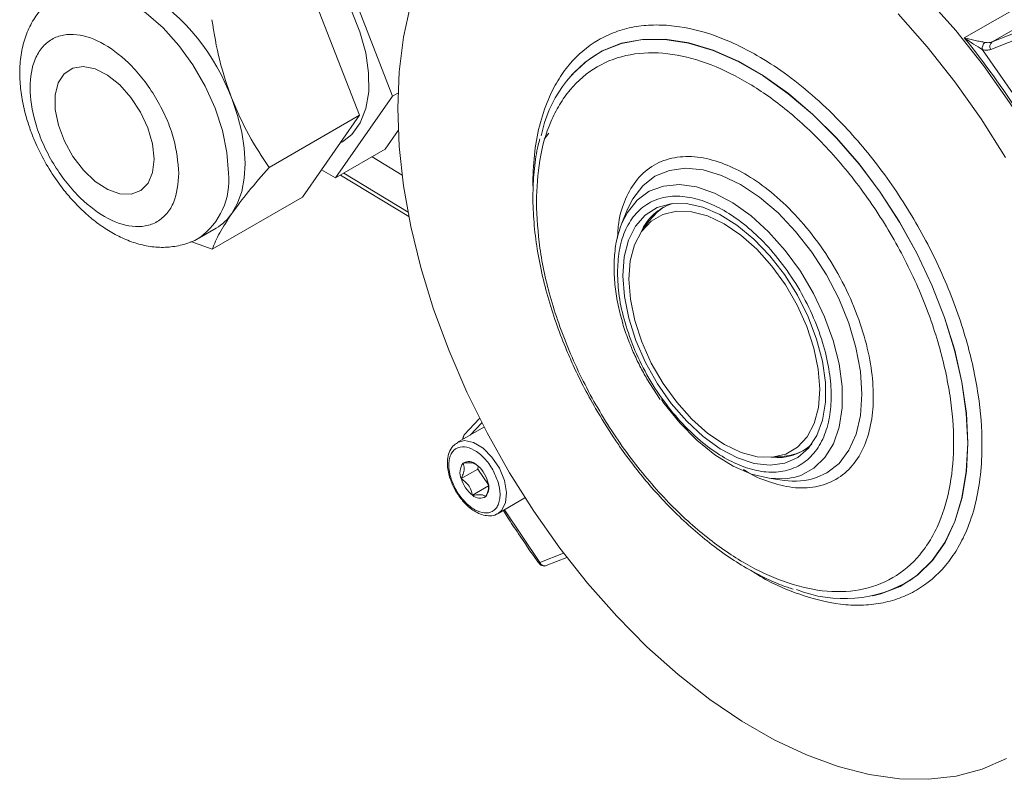
# Model space of a CAD drawing. Units: millimetres. Extents: x 5 to 415, y 0 to 297.
# Drawn here: x 275 to 278, y 95 to 97 of the extents above; entities that cross this region are included whole.
import ezdxf

# ---------------------------------------------------------------- set-up
doc = ezdxf.new("R2010")
doc.units = ezdxf.units.MM

msp = doc.modelspace()

# ---------------------------------------------------------------- linework, layer by layer
at = {"color": 7, "linetype": 'Continuous', "lineweight": 15}
for p, q in [((275.99055, 97.09492), (275.79389, 97.59992)), ((277.94625, 97.29392), (278.47802, 97.59959)), ((278.04128, 97.2805), (278.53788, 97.56404)), ((275.68076, 97.53461), (275.87741, 97.02961)), ((278.04128, 97.2805), (278.21372, 97.34873)), ((278.0365, 97.25473), (278.20893, 97.32296)), ((276.60344, 97.16795), (276.60305, 97.16751)), ((275.79529, 96.81524), (275.99055, 97.09492)), ((276.00862, 97.10536), (275.99055, 97.09492)), ((275.87741, 97.02961), (275.56857, 96.85132)), ((275.87741, 97.02961), (275.68215, 96.74993)), ((275.96499, 96.91321), (276.00973, 96.9773)), ((275.96499, 96.91321), (275.79529, 96.81524)), ((275.81135, 96.93499), (275.81861, 96.93918)), ((276.0231, 96.82477), (275.91996, 96.88721)), ((275.74709, 96.84295), (275.79529, 96.81524)), ((275.81206, 96.82492), (276.04603, 96.68328)), ((275.68215, 96.74993), (275.37331, 96.57164)), ((276.79447, 96.70777), (276.77493, 96.65998)), ((275.32949, 96.61063), (275.38632, 96.64344)), ((276.86679, 96.66722), (276.84257, 96.63293)), ((275.30048, 96.59794), (275.37331, 96.57164)), ((276.86028, 96.12789), (276.90534, 96.05746)), ((276.28779, 95.99256), (276.2357, 95.93635)), ((276.3029, 95.96301), (276.21155, 95.91027)), ((277.28878, 95.86), (277.33058, 95.86383)), ((276.22502, 95.78682), (276.28159, 95.81948)), ((276.28159, 95.81948), (276.28283, 95.82989)), ((276.31825, 95.76599), (276.28159, 95.81948)), ((277.27837, 95.7879), (277.32953, 95.78092)), ((276.26396, 95.73001), (276.31882, 95.76169)), ((276.35154, 95.66778), (276.44323, 95.72071)), ((276.35154, 95.66778), (276.34921, 95.66652)), ((276.51533, 95.48941), (276.58632, 95.5175)), ((277.63193, 95.38525), (277.6325, 95.38537))]:
    msp.add_line(p, q, dxfattribs=at)
at = {"color": 8, "linetype": 'Continuous', "lineweight": 15}
for p, q in [((278.00827, 97.25381), (278.15537, 97.04196)), ((276.50838, 96.94801), (276.52437, 96.96828)), ((275.8233, 96.83142), (276.04313, 96.69833)), ((276.25599, 95.93593), (276.29511, 95.97814)), ((276.49383, 95.49984), (276.37316, 95.68026)), ((276.5752, 95.53204), (276.49383, 95.49984))]:
    msp.add_line(p, q, dxfattribs=at)
at = {"color": 7, "linetype": 'Continuous', "lineweight": 15, "flags": 128}
for points in [[(278.13341, 97.02422), (278.10117, 97.07345), (278.01172, 97.19981), (277.91683, 97.31975), (277.81727, 97.43231), (277.71383, 97.53657), (277.60734, 97.63171), (277.49868, 97.71694), (277.3887, 97.7916), (277.2783, 97.85507), (277.16837, 97.90685), (277.05978, 97.94651), (276.95342, 97.97375), (276.85014, 97.98833), (276.75077, 97.99014), (276.65611, 97.97918), (276.56693, 97.95551), (276.48394, 97.91935), (276.46609, 97.90946)], [(275.38489, 97.70471), (275.40415, 97.71295), (275.45064, 97.72171), (275.50188, 97.71756), (275.55624, 97.70064), (275.61195, 97.6715), (275.66724, 97.63107), (275.72033, 97.58065), (275.7695, 97.52185), (275.81318, 97.45658), (275.84996, 97.38693), (275.87867, 97.31513), (275.89838, 97.2435), (275.90845, 97.17433), (275.90856, 97.10985), (275.89871, 97.05214), (275.87922, 97.00304), (275.85071, 96.96414), (275.81861, 96.93918)], [(276.05155, 97.40633), (276.0272, 97.29603), (276.01261, 97.17809), (276.00788, 97.05345), (276.01306, 96.92312), (276.0281, 96.78813), (276.05289, 96.64959), (276.08722, 96.50861), (276.13082, 96.36632), (276.18333, 96.22386), (276.24434, 96.08239), (276.31335, 95.94304), (276.38981, 95.80694), (276.4731, 95.67518), (276.56255, 95.54882), (276.65743, 95.42887), (276.757, 95.31632), (276.86044, 95.21205), (276.96692, 95.11692), (277.07559, 95.03168), (277.18556, 94.95702), (277.29596, 94.89355), (277.4059, 94.84178), (277.51448, 94.80211), (277.62085, 94.77488), (277.72413, 94.7603), (277.8235, 94.75848), (277.91815, 94.76945), (278.00734, 94.79311), (278.09033, 94.82927)], [(278.08668, 96.88524), (278.00339, 97.017), (277.91394, 97.14336), (277.81906, 97.26331), (277.71949, 97.37586)], [(275.17437, 96.87978), (275.16912, 96.83406), (275.15354, 96.79735), (275.12861, 96.77194), (275.09589, 96.75944), (275.05743, 96.76063), (275.01566, 96.77544), (274.9732, 96.80294), (274.93272, 96.84139), (274.89676, 96.88839), (274.86757, 96.94098), (274.847, 96.99585), (274.83634, 97.04956), (274.83625, 97.09874), (274.84675, 97.14028), (274.86716, 97.17159), (274.89622, 97.1907), (274.93209, 97.19639), (274.97252, 97.18833), (275.01497, 97.16701), (275.05677, 97.13377), (275.0953, 97.0907), (275.12813, 97.04052), (275.15321, 96.98636), (275.16895, 96.93164), (275.17437, 96.87978)], [(275.44062, 96.69398), (275.46018, 96.72872), (275.47436, 96.76911), (275.48294, 96.81446), (275.48575, 96.86401), (275.48275, 96.91689), (275.474, 96.9722), (275.45965, 97.029), (275.43993, 97.08632)], [(276.77812, 96.48027), (276.78299, 96.54519), (276.7977, 96.6025), (276.82183, 96.65055), (276.85469, 96.68797), (276.89533, 96.71367), (276.94257, 96.72692), (276.99507, 96.72734), (277.05131, 96.7149), (277.10967, 96.68998), (277.16848, 96.65329), (277.22603, 96.60588), (277.28069, 96.54912), (277.33087, 96.48464), (277.37513, 96.41429), (277.41219, 96.3401), (277.441, 96.26421), (277.46072, 96.18879), (277.47079, 96.11602), (277.47091, 96.04799), (277.46108, 95.98665), (277.44159, 95.93378), (277.41299, 95.89089), (277.37611, 95.85922), (277.33201, 95.83967), (277.28196, 95.83281), (277.22739, 95.83884), (277.16989, 95.85759), (277.11109, 95.8885), (277.0527, 95.93071), (276.99639, 95.98298), (276.94378, 96.04382), (276.89639, 96.11148), (276.85558, 96.18401), (276.82253, 96.25932), (276.79818, 96.33525), (276.78323, 96.40961), (276.77812, 96.48027)], [(276.91694, 96.71478), (276.89487, 96.69854), (276.86679, 96.66722)], [(277.12578, 95.90331), (277.18247, 95.87645), (277.23742, 95.86187), (277.28896, 95.86001), (277.33552, 95.87095), (277.37568, 95.89433), (277.40824, 95.92946), (277.43219, 95.97526), (277.44681, 96.03035), (277.45165, 96.09304), (277.44657, 96.16144), (277.43173, 96.23346), (277.40757, 96.30693), (277.37482, 96.37959), (277.33449, 96.44926), (277.2878, 96.5138), (277.23616, 96.57127), (277.18115, 96.61991), (277.12444, 96.65824), (277.06775, 96.68511), (277.0128, 96.69969), (276.96126, 96.70154), (276.9147, 96.69061), (276.87453, 96.66722), (276.84198, 96.63209), (276.81803, 96.58629), (276.80341, 96.53121), (276.79857, 96.46851), (276.80364, 96.40011), (276.81849, 96.32809), (276.84265, 96.25463), (276.87539, 96.18196), (276.91572, 96.1123), (276.96242, 96.04775), (277.01405, 95.99029), (277.06906, 95.94165), (277.12578, 95.90331)], [(276.76665, 96.63707), (276.76907, 96.64438), (276.77493, 96.65998)], [(277.36712, 95.7919), (277.33494, 95.78641), (277.27829, 95.78791), (277.21804, 95.80238), (277.15575, 95.82946), (277.09303, 95.86843), (277.03151, 95.9183), (276.97278, 95.97777), (276.91836, 96.04529), (276.90988, 96.05712)], [(276.49174, 95.49633), (276.49168, 95.49643), (276.4918, 95.49717), (276.49253, 95.49832), (276.49383, 95.49984)]]:
    msp.add_lwpolyline(points, dxfattribs=at)
at = {"color": 8, "linetype": 'Continuous', "lineweight": 15, "flags": 128}
for points in [[(275.42892, 96.8312), (275.42365, 96.9023), (275.40822, 96.97716), (275.3831, 97.05352), (275.34907, 97.12905), (275.30715, 97.20146), (275.25862, 97.26855), (275.20495, 97.32828), (275.14777, 97.37883), (275.08882, 97.41868), (275.02989, 97.4466), (274.97278, 97.46176), (274.91921, 97.46368), (274.87081, 97.45232), (274.84801, 97.44115)], [(277.95842, 95.90789), (277.95323, 96.01023), (277.93809, 96.11695), (277.91321, 96.2266), (277.87891, 96.33771), (277.83566, 96.44876), (277.78405, 96.55827), (277.72478, 96.66474), (277.65864, 96.76673), (277.58654, 96.86288), (277.50944, 96.95187), (277.42839, 97.03251), (277.34448, 97.1037), (277.25886, 97.16448), (277.17267, 97.21403), (277.08709, 97.25168), (277.00326, 97.27692), (276.92234, 97.28941), (276.8454, 97.28898), (276.77348, 97.27563), (276.70758, 97.24955), (276.64856, 97.21108), (276.60244, 97.16681)], [(276.70805, 97.24955), (276.77307, 97.27517), (276.84496, 97.28852), (276.92189, 97.28895), (277.0028, 97.27646), (277.08661, 97.25123), (277.17218, 97.21358), (277.25835, 97.16404), (277.34396, 97.10327), (277.42785, 97.03209), (277.50889, 96.95147), (277.58597, 96.8625), (277.65806, 96.76637), (277.72419, 96.66439), (277.78345, 96.55794), (277.83505, 96.44845), (277.87829, 96.33742), (277.91258, 96.22633), (277.93747, 96.1167), (277.9526, 96.01), (277.95779, 95.90768), (277.95295, 95.81112), (277.93817, 95.72162), (277.91362, 95.64041), (277.87965, 95.56857), (277.83672, 95.50707), (277.7854, 95.45676), (277.76364, 95.44058)], [(277.59617, 96.07513), (277.59094, 96.15302), (277.57562, 96.23485), (277.55061, 96.31863), (277.51651, 96.40227), (277.47417, 96.48373), (277.42462, 96.56099), (277.3691, 96.63216), (277.30896, 96.69548), (277.24568, 96.74939), (277.18083, 96.79257), (277.116, 96.82395), (277.05278, 96.84276), (276.99274, 96.84853), (276.93735, 96.84113), (276.88798, 96.82074), (276.84584, 96.78785), (276.81197, 96.74329), (276.79447, 96.70777)], [(276.77493, 96.65998), (276.79355, 96.69699), (276.82699, 96.73902), (276.86851, 96.7694), (276.91705, 96.78733), (276.97134, 96.79236), (277.02998, 96.78434), (277.09145, 96.7635), (277.15416, 96.73037), (277.21648, 96.6858), (277.2768, 96.63096), (277.33356, 96.56725), (277.38529, 96.49634), (277.43064, 96.42006), (277.46845, 96.34038), (277.49773, 96.25937), (277.51773, 96.17912), (277.52792, 96.10172), (277.52805, 96.02917), (277.51811, 95.96335), (277.49836, 95.90596), (277.4693, 95.85848), (277.4317, 95.82216), (277.38652, 95.79793), (277.36712, 95.7919)], [(277.44092, 95.7903), (277.47537, 95.80613), (277.51751, 95.83901), (277.55138, 95.88358), (277.57615, 95.93873), (277.5912, 96.00311), (277.59617, 96.07513)], [(276.21201, 95.91054), (276.23603, 95.91682), (276.26704, 95.91049), (276.29962, 95.89099), (276.33024, 95.86045), (276.35559, 95.82216), (276.37292, 95.78029)], [(277.63352, 95.38558), (277.66108, 95.39235), (277.72699, 95.41843), (277.786, 95.45689), (277.83733, 95.50721), (277.88027, 95.56872), (277.91424, 95.64057), (277.93879, 95.7218), (277.95359, 95.81131), (277.95842, 95.90789)], [(276.37292, 95.78029), (276.38034, 95.73936), (276.37706, 95.70382), (276.36342, 95.6775), (276.35154, 95.66778)]]:
    msp.add_lwpolyline(points, dxfattribs=at)
at = {"color": 7, "linetype": 'Continuous', "lineweight": 15}
for centre, radius, start, end in [((274.74966, 96.83119), 0.73591, 20.28461, 57.44651), ((276.9162, 96.87875), 0.42523, 119.30752, 169.06259), ((278.03365, 97.25897), 0.02591, 130.22611, 191.48857), ((278.0532, 97.26496), 0.01959, 127.4904, 211.47381), ((276.99991, 96.56295), 0.17274, 107.71179, 156.9283), ((275.30208, 96.7884), 0.16766, 300.16237, 325.7262), ((277.30691, 96.03099), 0.1725, 263.03986, 312.95577), ((277.31604, 96.03449), 0.17129, 274.87125, 298.14899), ((276.27312, 95.80769), 0.05243, 142.9121, 203.45022), ((276.25131, 95.81006), 0.03544, 44.68471, 124.38693), ((276.20826, 95.74645), 0.11179, 16.48698, 52.37055), ((276.33221, 95.81855), 0.11179, 196.48698, 232.37055), ((276.26735, 95.75731), 0.05243, 322.9121, 23.45022), ((277.36598, 96.0141), 0.23601, 261.11597, 288.5133), ((276.28916, 95.75494), 0.03544, 224.68471, 304.38693), ((276.51032, 95.50646), 0.01777, 201.86737, 286.36536), ((277.53462, 95.81558), 0.4394, 248.25289, 301.41286)]:
    msp.add_arc(centre, radius, start, end, dxfattribs=at)
at = {"color": 8, "linetype": 'Continuous', "lineweight": 15}
for centre, radius, start, end in [((275.67746, 95.45142), 2.9227, 32.67221, 39.08027), ((275.18864, 96.80686), 0.24151, 305.58138, 5.78379), ((276.24727, 95.92645), 0.01523, 139.43354, 195.3581)]:
    msp.add_arc(centre, radius, start, end, dxfattribs=at)
at = {"color": 7, "linetype": 'Continuous', "lineweight": 15}
for points, knots in [([(274.84765, 97.44008), (274.83433, 97.43147), (274.80444, 97.41217), (274.76926, 97.37052), (274.74139, 97.32041), (274.72351, 97.26544), (274.7147, 97.20628), (274.71453, 97.14546), (274.72199, 97.08347), (274.73524, 97.02644), (274.75185, 96.97604), (274.77322, 96.92255), (274.79294, 96.8859), (274.80557, 96.86242)], [0, 0, 0, 0, 0.0811703, 0.1820216, 0.2758931, 0.3729814, 0.4714444, 0.5682311, 0.6601314, 0.7558318, 0.825909, 0.8884482, 1, 1, 1, 1]), ([(275.43993, 97.08632), (275.42498, 97.12951), (275.39475, 97.21685), (275.37958, 97.30949), (275.37192, 97.35632)], [0, 0, 0, 0, 0.4945107, 1, 1, 1, 1]), ([(275.25922, 96.831), (275.25575, 96.86997), (275.25042, 96.92992), (275.21856, 97.01669), (275.18562, 97.08266), (275.14477, 97.14433), (275.08544, 97.21394), (275.00413, 97.27872), (274.92288, 97.3074), (274.86366, 97.30594), (274.823, 97.29113), (274.79002, 97.26307), (274.7594, 97.21222), (274.74396, 97.12724), (274.75973, 97.02431), (274.7906, 96.93811), (274.82375, 96.87202), (274.86454, 96.81039), (274.92389, 96.74076), (275.00519, 96.67599), (275.08645, 96.6473), (275.14565, 96.64877), (275.18636, 96.66355), (275.21913, 96.69173), (275.25075, 96.74201), (275.25588, 96.79594), (275.25922, 96.831)], [0, 0, 0, 0, 0.0598642, 0.0920902, 0.125, 0.1579098, 0.1901358, 0.25, 0.3098642, 0.3420902, 0.375, 0.4079098, 0.4401358, 0.5, 0.5598642, 0.5920902, 0.625, 0.6579098, 0.6901358, 0.75, 0.8098642, 0.8420902, 0.875, 0.9079098, 0.9401358, 1, 1, 1, 1]), ([(277.94625, 97.29392), (277.95695, 97.2867), (277.97832, 97.2723), (277.99829, 97.25997), (278.00827, 97.25381)], [0, 0, 0, 0, 0.5008283, 1, 1, 1, 1]), ([(277.94625, 97.29392), (277.95865, 97.29075), (277.97725, 97.286), (278.00166, 97.28161), (278.01183, 97.2797), (278.01692, 97.27875)], [0, 0, 0, 0, 0.50024416, 0.74998806, 1, 1, 1, 1]), ([(278.00827, 97.25381), (278.01336, 97.25285), (278.02358, 97.25095), (278.03219, 97.25347), (278.0365, 97.25473)], [0, 0, 0, 0, 0.499277, 1, 1, 1, 1]), ([(278.01692, 97.27875), (278.02128, 97.27814), (278.03003, 97.27692), (278.03752, 97.2793), (278.04128, 97.2805)], [0, 0, 0, 0, 0.49830056, 1, 1, 1, 1]), ([(276.48213, 96.73191), (276.48435, 96.7809), (276.48891, 96.88181), (276.52162, 96.9899), (276.56033, 97.06671), (276.60923, 97.13552), (276.68653, 97.20133), (276.80047, 97.24285), (276.92824, 97.24592), (277.06118, 97.21365), (277.19435, 97.15119), (277.32755, 97.06051), (277.43751, 96.96079), (277.52338, 96.8663), (277.60741, 96.76138), (277.70304, 96.61688), (277.79597, 96.43167), (277.8625, 96.24572), (277.90101, 96.06998), (277.9135, 95.90899), (277.90156, 95.76206), (277.87017, 95.6532), (277.83128, 95.5765), (277.78242, 95.50766), (277.7051, 95.44187), (277.59116, 95.40034), (277.46339, 95.39728), (277.33046, 95.42954), (277.19729, 95.492), (277.06408, 95.58268), (276.95413, 95.68241), (276.86826, 95.77689), (276.78422, 95.88182), (276.68862, 96.0263), (276.59558, 96.21158), (276.52947, 96.39729), (276.48949, 96.57387), (276.48454, 96.68026), (276.48213, 96.73191)], [0, 0, 0, 0, 0.0291242, 0.0599929, 0.0760913, 0.0921863, 0.1250206, 0.157855, 0.1900071, 0.2208758, 0.25, 0.2791242, 0.3099929, 0.3260913, 0.3421863, 0.3750206, 0.407855, 0.4400071, 0.4708758, 0.5, 0.5291242, 0.5599929, 0.5760913, 0.5921863, 0.6250206, 0.657855, 0.6900071, 0.7208758, 0.75, 0.7791242, 0.8099929, 0.8260913, 0.8421863, 0.8750206, 0.907855, 0.9400071, 0.9708758, 1, 1, 1, 1]), ([(275.56857, 96.85132), (275.54413, 96.88743), (275.4948, 96.96033), (275.45833, 97.04407), (275.43993, 97.08632)], [0, 0, 0, 0, 0.49545796, 1, 1, 1, 1]), ([(276.49442, 96.94929), (276.49228, 96.94192), (276.48301, 96.90999), (276.47452, 96.84756), (276.46911, 96.76302), (276.47199, 96.67432), (276.4822, 96.58317), (276.49955, 96.49076), (276.52321, 96.39916), (276.55197, 96.31082), (276.58191, 96.23373), (276.61204, 96.16558), (276.64448, 96.09869), (276.6703, 96.05247), (276.68477, 96.02657)], [0, 0, 0, 0, 0.0297422, 0.1289289, 0.227787, 0.3261415, 0.4238115, 0.5204251, 0.615163, 0.7059054, 0.7908599, 0.8516946, 0.9168961, 1, 1, 1, 1]), ([(274.80557, 96.86242), (274.81922, 96.84027), (274.83846, 96.80905), (274.87108, 96.76652), (274.90056, 96.73217), (274.9379, 96.6951), (274.97903, 96.66084), (275.02392, 96.63053), (275.07178, 96.60571), (275.12197, 96.58767), (275.17362, 96.57776), (275.22599, 96.57675), (275.277, 96.58699), (275.3122, 96.59878), (275.32761, 96.6099), (275.32878, 96.61075)], [0, 0, 0, 0, 0.1084404, 0.1528516, 0.2260843, 0.3014561, 0.381826, 0.4652434, 0.5510652, 0.6384305, 0.7264418, 0.8144882, 0.9027867, 0.9926308, 1, 1, 1, 1]), ([(275.44062, 96.69398), (275.45851, 96.71829), (275.49468, 96.76746), (275.54376, 96.82316), (275.56857, 96.85132)], [0, 0, 0, 0, 0.4945107, 1, 1, 1, 1]), ([(276.7596, 96.49091), (276.76074, 96.516), (276.76309, 96.56768), (276.78329, 96.63473), (276.81687, 96.69107), (276.86429, 96.7313), (276.92263, 96.75259), (276.98807, 96.75416), (277.05615, 96.73763), (277.12435, 96.70565), (277.19258, 96.6592), (277.26074, 96.59739), (277.32632, 96.52051), (277.38487, 96.43201), (277.43247, 96.33715), (277.46654, 96.24192), (277.48626, 96.15191), (277.49266, 96.06946), (277.48654, 95.99421), (277.4671, 95.92672), (277.4333, 95.87051), (277.38594, 95.83024), (277.32758, 95.80896), (277.26214, 95.8074), (277.19406, 95.82392), (277.12586, 95.85591), (277.05763, 95.90236), (276.98947, 95.96416), (276.92389, 96.04105), (276.86536, 96.12953), (276.8177, 96.22443), (276.78384, 96.31954), (276.76337, 96.40998), (276.76083, 96.46446), (276.7596, 96.49091)], [0, 0, 0, 0, 0.029129, 0.0600028, 0.0921602, 0.125, 0.1578398, 0.1899972, 0.220871, 0.25, 0.279129, 0.3100028, 0.3421602, 0.375, 0.4078398, 0.4399972, 0.470871, 0.5, 0.529129, 0.5600028, 0.5921602, 0.625, 0.6578398, 0.6899972, 0.720871, 0.75, 0.779129, 0.8100028, 0.8421602, 0.875, 0.9078398, 0.9399972, 0.970871, 1, 1, 1, 1]), ([(275.37331, 96.57164), (275.38069, 96.58946), (275.39559, 96.62542), (275.42552, 96.67099), (275.44062, 96.69398)], [0, 0, 0, 0, 0.495458, 1, 1, 1, 1]), ([(276.76681, 96.63508), (276.76532, 96.63121), (276.75727, 96.61036), (276.75049, 96.56704), (276.74654, 96.50654), (276.75066, 96.44329), (276.76052, 96.38089), (276.77186, 96.3395), (276.77724, 96.31985)], [0, 0, 0, 0, 0.0457442, 0.2463961, 0.444783, 0.6395922, 0.8288896, 1, 1, 1, 1]), ([(276.77724, 96.31985), (276.77743, 96.31911), (276.78228, 96.30007), (276.79464, 96.26647), (276.81418, 96.21773), (276.83541, 96.17258), (276.85218, 96.14245), (276.86028, 96.12789)], [0, 0, 0, 0, 0.01136, 0.2945816, 0.5141226, 0.7653687, 1, 1, 1, 1]), ([(276.68477, 96.02657), (276.70508, 95.99281), (276.73358, 95.94543), (276.77969, 95.87879), (276.82048, 95.82383), (276.87141, 95.76163), (276.9269, 95.70036), (276.98687, 95.64105), (277.05024, 95.58544), (277.11619, 95.53475), (277.18398, 95.48981), (277.25285, 95.45183), (277.3121, 95.42439), (277.34788, 95.41296), (277.36078, 95.40884)], [0, 0, 0, 0, 0.1145476, 0.1607212, 0.2371365, 0.3160044, 0.4001193, 0.4873357, 0.5768036, 0.6678665, 0.7600934, 0.853209, 0.9470628, 1, 1, 1, 1]), ([(276.21268, 95.90973), (276.20704, 95.90627), (276.19422, 95.8984), (276.18315, 95.87733), (276.17753, 95.85236), (276.17772, 95.82746), (276.18187, 95.80336), (276.1898, 95.77612), (276.1996, 95.75706), (276.20569, 95.74523)], [0, 0, 0, 0, 0.1310004, 0.2974938, 0.4422887, 0.5887139, 0.7021029, 0.8150769, 1, 1, 1, 1]), ([(276.23303, 95.93273), (276.23202, 95.93031), (276.23056, 95.9268), (276.23017, 95.92273), (276.23046, 95.92139), (276.2305, 95.92121)], [0, 0, 0, 0, 0.6560128, 0.9544307, 1, 1, 1, 1]), ([(276.35116, 95.77476), (276.35432, 95.76066), (276.35919, 95.73889), (276.35698, 95.71353), (276.35189, 95.69658), (276.3434, 95.68313), (276.32861, 95.67132), (276.30481, 95.66682), (276.27683, 95.67627), (276.2539, 95.69169), (276.23665, 95.70761), (276.22076, 95.72656), (276.20314, 95.75382), (276.18735, 95.79043), (276.18155, 95.82608), (276.18343, 95.85147), (276.1886, 95.86841), (276.19707, 95.88187), (276.21186, 95.89367), (276.23566, 95.89817), (276.26364, 95.88872), (276.28657, 95.8733), (276.30384, 95.85738), (276.31965, 95.83844), (276.3376, 95.81114), (276.34583, 95.78906), (276.35116, 95.77476)], [0, 0, 0, 0, 0.0598607, 0.0924442, 0.125, 0.1575834, 0.1901393, 0.25, 0.3098607, 0.3424442, 0.375, 0.4075834, 0.4401393, 0.5, 0.5598607, 0.5924442, 0.625, 0.6575834, 0.6901393, 0.75, 0.8098607, 0.8424442, 0.875, 0.9075834, 0.9401393, 1, 1, 1, 1]), ([(276.2313, 95.8393), (276.2333, 95.83347), (276.23674, 95.82348), (276.23229, 95.80352), (276.22725, 95.79195), (276.22502, 95.78682)], [0, 0, 0, 0, 0.4391393, 0.7513851, 1, 1, 1, 1]), ([(276.27232, 95.83675), (276.26978, 95.83828), (276.26462, 95.8414), (276.24847, 95.84144), (276.23657, 95.83996), (276.2313, 95.8393)], [0, 0, 0, 0, 0.3491494, 0.7114949, 1, 1, 1, 1]), ([(276.22502, 95.78682), (276.2335, 95.78037), (276.24801, 95.76932), (276.25967, 95.74782), (276.26264, 95.73548), (276.26396, 95.73001)], [0, 0, 0, 0, 0.4391393, 0.7513851, 1, 1, 1, 1]), ([(276.20569, 95.74523), (276.21337, 95.73335), (276.22412, 95.71673), (276.24312, 95.69659), (276.25982, 95.68215), (276.28027, 95.66949), (276.30188, 95.66114), (276.32395, 95.65916), (276.34064, 95.66087), (276.34748, 95.66614), (276.34841, 95.66686)], [0, 0, 0, 0, 0.2015766, 0.2818397, 0.4122298, 0.5431005, 0.6808632, 0.8238439, 0.9759814, 1, 1, 1, 1]), ([(276.26396, 95.73001), (276.27334, 95.73107), (276.28939, 95.73288), (276.30328, 95.73007), (276.30736, 95.72703), (276.30917, 95.72569)], [0, 0, 0, 0, 0.4391393, 0.7513851, 1, 1, 1, 1]), ([(276.30917, 95.72569), (276.3133, 95.73509), (276.31902, 95.74812), (276.31862, 95.75818), (276.31851, 95.76098)], [0, 0, 0, 0, 0.7219653, 1, 1, 1, 1]), ([(276.36973, 95.67828), (276.37434, 95.67061), (276.39068, 95.6435), (276.42922, 95.58615), (276.46506, 95.53259), (276.48973, 95.49932), (276.49223, 95.49595)], [0, 0, 0, 0, 0.121564, 0.4301452, 0.9422699, 1, 1, 1, 1]), ([(276.49186, 95.49643), (276.49204, 95.49609), (276.49336, 95.49365), (276.49785, 95.49036), (276.50465, 95.48787), (276.51095, 95.48775), (276.51417, 95.4892), (276.51522, 95.48968)], [0, 0, 0, 0, 0.0445877, 0.3150107, 0.5999657, 0.8698288, 1, 1, 1, 1])]:
    msp.add_open_spline(points, degree=3, knots=knots, dxfattribs=at)
at = {"color": 8, "linetype": 'Continuous', "lineweight": 15}
for points, knots in [([(276.46978, 96.78789), (276.47082, 96.82337), (276.47293, 96.89542), (276.49118, 96.99475), (276.51893, 97.07923), (276.55402, 97.14837), (276.6066, 97.22249), (276.67324, 97.27914), (276.75162, 97.31587), (276.81522, 97.33297), (276.88275, 97.33977), (276.97503, 97.33528), (277.09328, 97.30662), (277.22108, 97.24665), (277.33135, 97.17549), (277.4265, 97.10026), (277.51353, 97.01777), (277.59095, 96.9326), (277.68141, 96.81965), (277.76379, 96.69515), (277.83478, 96.56366), (277.88139, 96.4633), (277.92103, 96.36244), (277.96328, 96.23149), (277.99757, 96.07515), (278.00953, 95.92065), (278.00303, 95.79707), (277.98546, 95.69735), (277.95753, 95.61296), (277.92248, 95.54381), (277.86989, 95.4697), (277.80325, 95.41304), (277.72487, 95.37631), (277.66126, 95.3592), (277.59375, 95.35244), (277.50145, 95.35675), (277.38326, 95.38666), (277.27807, 95.43238), (277.2229, 95.46861), (277.21445, 95.47416)], [0, 0, 0, 0, 0.0257066, 0.0522067, 0.0794556, 0.1007545, 0.1220575, 0.1655078, 0.18726, 0.2090163, 0.2303152, 0.2516183, 0.2924674, 0.3310079, 0.3567117, 0.3832146, 0.4104635, 0.4317624, 0.4530654, 0.4965157, 0.5182679, 0.5400242, 0.5613231, 0.5826262, 0.6234753, 0.6620158, 0.6877196, 0.7142225, 0.7414714, 0.7627703, 0.7840733, 0.8275236, 0.8492758, 0.8710321, 0.892331, 0.9136341, 0.9544832, 0.9930237, 1, 1, 1, 1]), ([(276.75968, 96.60907), (276.76065, 96.62709), (276.76333, 96.67686), (276.78553, 96.74653), (276.82554, 96.81443), (276.88259, 96.86269), (276.95263, 96.88828), (277.03123, 96.89015), (277.113, 96.8703), (277.19491, 96.83189), (277.27686, 96.7761), (277.35872, 96.70187), (277.43748, 96.60952), (277.5078, 96.50324), (277.56498, 96.3893), (277.60589, 96.27492), (277.62958, 96.16682), (277.63727, 96.0678), (277.62992, 95.97742), (277.60656, 95.89636), (277.56597, 95.82886), (277.50908, 95.78046), (277.439, 95.75502), (277.36039, 95.7527), (277.2787, 95.77408), (277.22152, 95.79708), (277.19306, 95.81663), (277.19123, 95.81788)], [0, 0, 0, 0, 0.0236796, 0.0653783, 0.1088105, 0.1531644, 0.1975183, 0.2409505, 0.2826492, 0.3219912, 0.3613333, 0.4030319, 0.4464641, 0.490818, 0.535172, 0.5786042, 0.6203028, 0.6596449, 0.6989869, 0.7406856, 0.7841178, 0.8284717, 0.8728256, 0.9162578, 0.9579565, 0.9972985, 1, 1, 1, 1])]:
    msp.add_open_spline(points, degree=3, knots=knots, dxfattribs=at)

doc.saveas('drawing.dxf')
